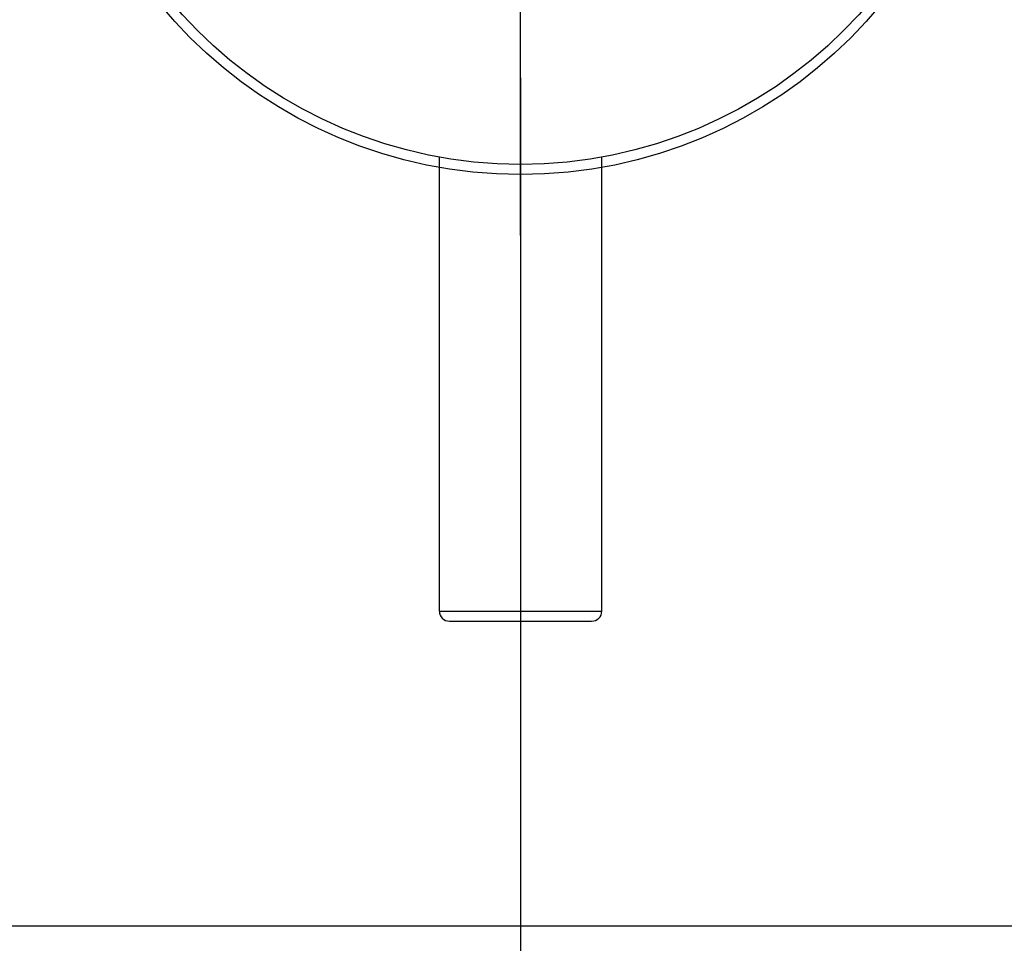
# Model space of a CAD drawing. Extents: x 1216 to 1746, y -64 to 319.
# Drawn here: x 1460 to 1509, y -13 to 32 of the extents above; entities that cross this region are included whole.
import ezdxf
from ezdxf.lldxf.tags import DXFTag

# ---------------------------------------------------------------- set-up
doc = ezdxf.new("R2010")
doc.units = 0
doc.header["$PDMODE"] = 35
doc.header["$PDSIZE"] = 3
doc.styles.add('KT64F', font='txt', dxfattribs={"height": 4.5, "bigfont": 'KT64F.SHX'})
doc.styles.get("Standard").update_dxf_attribs({"font": 'txt.shx', "height": 2.5})
tags = doc.linetypes.add('CENTER', pattern=[50.8, 31.75, -6.35, 6.35, -6.35]).pattern_tags.tags
tags[10:11] = [DXFTag(74, 4), DXFTag(75, 0), DXFTag(340, '0'), DXFTag(46, 1.0), DXFTag(50, 0.0), DXFTag(44, 0.0), DXFTag(45, 0.0)]
tags[8:9] = [DXFTag(74, 4), DXFTag(75, 0), DXFTag(340, '0'), DXFTag(46, 1.0), DXFTag(50, 0.0), DXFTag(44, 0.0), DXFTag(45, 0.0)]
tags[6:7] = [DXFTag(74, 4), DXFTag(75, 0), DXFTag(340, '0'), DXFTag(46, 1.0), DXFTag(50, 0.0), DXFTag(44, 0.0), DXFTag(45, 0.0)]
tags[4:5] = [DXFTag(74, 4), DXFTag(75, 0), DXFTag(340, '0'), DXFTag(46, 1.0), DXFTag(50, 0.0), DXFTag(44, 0.0), DXFTag(45, 0.0)]
doc.dimstyles.new('ISO-25_WS', dxfattribs={"dimtxt": 2, "dimasz": 2, "dimexe": 1.25, "dimexo": 0.625, "dimtad": 1, "dimdec": 1, "dimdsep": 46, "dimtxsty": 'Standard', "dimcen": 2.5, "dimclrd": 3, "dimclre": 3, "dimclrt": 1, "dimadec": 0, "dimazin": 0, "dimtfac": 1, "dimtdec": 1, "dimtmove": 0, "dimatfit": 3, "dimfxl": 1, "dimtolj": 1, "dimtzin": 0, "dimarcsym": 0})

# ---------------------------------------------------------------- blocks, each defined once
blk = doc.blocks.new('*D4')
at = {"color": 3, "linetype": 'ByBlock', "lineweight": -2}
for p, q in [((1267.589, 5.13), (1267.589, -54.173)), ((1542.589, 5.13), (1542.589, -54.173)), ((1271.589, -51.673), (1538.589, -51.673))]:
    blk.add_line(p, q, dxfattribs=at)
at = {"color": 3}
for points in [[(1271.589, -51.006), (1271.589, -52.34), (1267.589, -51.673)], [(1538.589, -51.006), (1538.589, -52.34), (1542.589, -51.673)]]:
    blk.add_solid(points, dxfattribs=at)
at = {"layer": 'Defpoints', "color": 0}
for p in [(1267.589, 6.38), (1542.589, 6.38), (1542.589, -51.673)]:
    blk.add_point(p, dxfattribs=at)
at = {"color": 1, "insert": (1405.192, -48.173), "char_height": 4.5, "attachment_point": 5, "style": 'KT64F'}
blk.add_mtext('\\A1;275', dxfattribs=at)
blk = doc.blocks.new('*D7')
at = {"color": 3, "linetype": 'ByBlock', "lineweight": -2}
for p, q in [((1485.089, 29.416), (1485.089, -37.785)), ((1405.089, 16.314), (1405.089, -37.785)), ((1409.089, -35.285), (1481.089, -35.285))]:
    blk.add_line(p, q, dxfattribs=at)
at = {"color": 3}
for points in [[(1409.089, -34.618), (1409.089, -35.951), (1405.089, -35.285)], [(1481.089, -34.618), (1481.089, -35.951), (1485.089, -35.285)]]:
    blk.add_solid(points, dxfattribs=at)
at = {"layer": 'Defpoints', "color": 0}
for p in [(1485.089, 30.666), (1405.089, 17.564), (1485.089, -35.285)]:
    blk.add_point(p, dxfattribs=at)
at = {"color": 1, "insert": (1445.089, -31.785), "char_height": 4.5, "attachment_point": 5, "style": 'KT64F'}
blk.add_mtext('\\A1;80', dxfattribs=at)

msp = doc.modelspace()

# ---------------------------------------------------------------- linework, layer by layer
at = {"color": 1, "linetype": 'CENTER', "ltscale": 0.75}
msp.add_line((1485.089, 21.659), (1485.089, 73.659), dxfattribs=at)
for p, q in [((1481.089, 3.159), (1481.089, 25.518)), ((1489.089, 3.159), (1489.089, 25.518)), ((1481.089, 3.159), (1489.089, 3.159)), ((1481.589, 2.659), (1488.589, 2.659))]:
    msp.add_line(p, q)
at = {"color": 7, "linetype": 'Continuous'}
msp.add_line((1267.589, -12.341), (1542.589, -12.341), dxfattribs=at)
msp.add_circle((1485.089, 47.659), 23)
msp.add_circle((1485.089, 47.659), 22.5, dxfattribs=at)
for centre, start, end in [((1481.589, 3.159), 180, 270), ((1488.589, 3.159), 270, 0)]:
    msp.add_arc(centre, 0.5, start, end)

# ---------------------------------------------------------------- dimensions: what is measured, and where the dimension line sits
dim = msp.add_linear_dim(base=(1485.089, -35.285), p1=(1405.089, 17.564), p2=(1485.089, 30.666), dimstyle='ISO-25_WS', override={"dimtxt": 4, "dimasz": 4, "dimexe": 2.5, "dimexo": 1.25, "dimgap": 1.25, "dimdec": 0, "dimtxsty": 'KT64F', "dimarcsym": 1})
dim.commit()
dim.dimension.update_dxf_attribs({"geometry": '*D7', "text_midpoint": (1445.089, -31.785)})
dim = msp.add_linear_dim(base=(1542.589, -51.673), p1=(1267.589, 6.38), p2=(1542.589, 6.38), dimstyle='ISO-25_WS', override={"dimtxt": 4, "dimasz": 4, "dimexe": 2.5, "dimexo": 1.25, "dimgap": 1.25, "dimdec": 0, "dimtxsty": 'KT64F', "dimarcsym": 1})
dim.commit()
dim.dimension.update_dxf_attribs({"geometry": '*D4', "text_midpoint": (1405.192, -51.673), "dimtype": 160})

doc.saveas('drawing.dxf')
